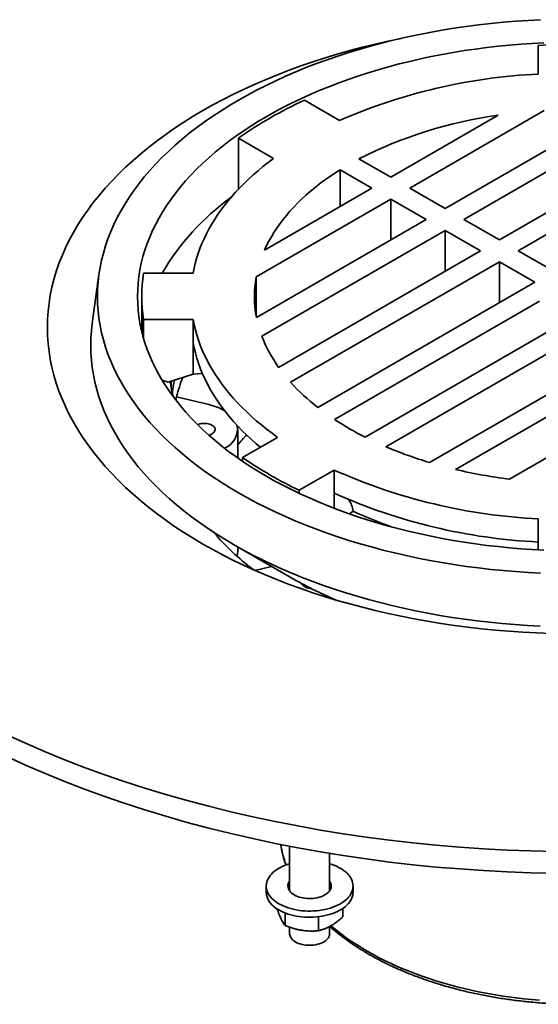
# Model space of a CAD drawing. Units: inches. Extents: x 0.2 to 8.4, y 0.1 to 10.9.
# Drawn here: x 6.5 to 7.1, y 8 to 9.2 of the extents above; entities that cross this region are included whole.
import ezdxf

# ---------------------------------------------------------------- set-up
doc = ezdxf.new("R2010")
doc.units = ezdxf.units.IN
doc.header["$MEASUREMENT"] = 0

msp = doc.modelspace()

# ---------------------------------------------------------------- linework, layer by layer
at = {"color": 7, "linetype": 'Continuous', "lineweight": 35}
for p, q in [((7.1200001, 9.16016639), (7.1200001, 9.12674112)), ((6.84646642, 9.09617637), (6.88747932, 9.07250013)), ((6.94743586, 9.00599702), (7.07299022, 9.07847801)), ((7.1268836, 9.08407724), (6.96953294, 8.99324064)), ((7.01096497, 8.96932244), (7.20946303, 9.08391293)), ((7.2474023, 9.08030204), (7.03306207, 8.95656606)), ((7.0744941, 8.93264785), (7.31060402, 9.06895121)), ((7.3408268, 9.06088569), (7.09659119, 8.91989147)), ((6.76912661, 9.05152906), (6.81013952, 9.02785281)), ((6.76912661, 8.99187163), (6.76912661, 9.05152906)), ((6.91022436, 9.02747876), (6.94743586, 9.00599702)), ((6.88812727, 9.01472238), (6.92533877, 8.99324064)), ((6.88812727, 8.9717589), (6.88812727, 9.01472238)), ((6.92533877, 8.99324064), (6.7997844, 8.92075965)), ((6.96953294, 8.99324064), (7.01096497, 8.96932244)), ((6.79008519, 8.88964766), (6.94743585, 8.98048426)), ((6.94743585, 8.98048426), (6.98886788, 8.95656606)), ((6.94743585, 8.93264785), (6.94743585, 8.98048426)), ((6.98886788, 8.95656606), (6.79036982, 8.84197557)), ((7.03306207, 8.95656606), (7.0744941, 8.93264785)), ((6.79662475, 8.8200737), (7.01096498, 8.94380968)), ((7.01096498, 8.94380968), (7.05239701, 8.91989148)), ((7.01096498, 8.89597327), (7.01096498, 8.94380968)), ((7.05239701, 8.91989148), (6.81628709, 8.78358812)), ((7.09659119, 8.91989147), (7.13802322, 8.89597327)), ((6.83025849, 8.76614088), (7.0744941, 8.9071351)), ((7.0744941, 8.9071351), (7.11592614, 8.88321689)), ((7.0744941, 8.85929869), (7.0744941, 8.9071351)), ((6.60611334, 8.89206967), (6.59832497, 8.83501094)), ((6.65828065, 8.89362142), (6.71618118, 8.89362142)), ((6.79008519, 8.84347446), (6.79008519, 8.88964766)), ((7.11592614, 8.88321689), (6.8620352, 8.73664877)), ((6.65612508, 8.86656107), (6.65612508, 8.82572606)), ((7.12145041, 8.86089323), (6.88173674, 8.72250948)), ((6.71618118, 8.83950071), (6.65828065, 8.83950071)), ((6.65828065, 8.81757371), (6.65828065, 8.83950071)), ((6.71618118, 8.77570846), (6.71618118, 8.83950071)), ((6.91734338, 8.7019542), (7.15705705, 8.84033796)), ((7.19572695, 8.83714886), (6.94183602, 8.69058074)), ((6.71618155, 8.81241792), (6.71618155, 8.77570639)), ((6.99292338, 8.67223644), (7.23715899, 8.81323066)), ((7.25925608, 8.80047428), (7.02314616, 8.66417092)), ((7.08634788, 8.65282009), (7.30068811, 8.77655608)), ((6.68722262, 8.76613961), (6.68013935, 8.7684815)), ((6.71618118, 8.77570846), (6.68722262, 8.76613961)), ((6.72713794, 8.77636427), (6.71618155, 8.77570639)), ((6.69602286, 8.74523815), (6.69690139, 8.74903187)), ((6.69690139, 8.74903187), (6.73467808, 8.7399987)), ((6.76843759, 8.67762237), (6.76843759, 8.71083142)), ((6.7740989, 8.67808533), (6.81504074, 8.70172055)), ((6.7740989, 8.67371242), (6.7740989, 8.67808533)), ((6.881332, 8.66345142), (6.84039016, 8.6398162)), ((6.881332, 8.6363707), (6.881332, 8.66345142)), ((6.84039016, 8.6361685), (6.84039016, 8.6398162)), ((6.881332, 8.61870739), (6.881332, 8.6363707)), ((6.89899265, 8.61222136), (6.90342029, 8.61537079)), ((7.1200001, 8.57295574), (7.1200001, 8.60638101)), ((6.76353772, 8.57638199), (6.82983533, 8.53809676)), ((6.76843759, 8.56871392), (6.76843759, 8.57355244)), ((7.11999651, 8.57012985), (7.11999651, 8.57930051)), ((7.1200001, 8.57012965), (7.1200001, 8.57295574)), ((6.78840288, 8.54615115), (6.80783947, 8.55079883)), ((6.82905824, 8.22338504), (6.82905824, 8.17127782)), ((6.87593324, 8.17127782), (6.87593324, 8.21500048)), ((6.80168326, 8.1768919), (6.80168326, 8.16964511)), ((6.90330825, 8.1696451), (6.90330825, 8.17689189)), ((6.8237914, 8.13070955), (6.8237914, 8.14544049)), ((6.89148622, 8.14099456), (6.89148622, 8.15083531)), ((6.86278187, 8.12457081), (6.86278187, 8.140919)), ((6.82905824, 8.12874992), (6.82905824, 8.12107368)), ((6.87593324, 8.12107367), (6.87593324, 8.1295699))]:
    msp.add_line(p, q, dxfattribs=at)
at = {"color": 7, "linetype": 'Continuous', "lineweight": 35, "flags": 128}
for points in [[(7.12274185, 9.1902844), (7.10807782, 9.18950652), (7.09345412, 9.18850735), (7.07888068, 9.18728751), (7.06436761, 9.18584787), (7.04992475, 9.18418941), (7.03556208, 9.18231324), (7.02128938, 9.18022068), (7.00711646, 9.17791316), (6.99305303, 9.17539226), (6.97910873, 9.17265971), (6.96529311, 9.16971736), (6.95161565, 9.16656724), (6.93808572, 9.16321151), (6.92471261, 9.15965247), (6.91150544, 9.15589257), (6.8984733, 9.15193437), (6.8856251, 9.14778058), (6.87296964, 9.14343408), (6.86051563, 9.13889782), (6.84827159, 9.13417489), (6.83624589, 9.12926857), (6.82444679, 9.1241822), (6.81288237, 9.11891927), (6.80156056, 9.11348339), (6.79048912, 9.10787828), (6.77967565, 9.10210777), (6.76912753, 9.09617584), (6.75885201, 9.09008655), (6.74885612, 9.08384406), (6.73914673, 9.07745266), (6.72973049, 9.07091671), (6.72061384, 9.06424071), (6.71180303, 9.05742924), (6.70330412, 9.05048695), (6.69512289, 9.04341862), (6.68726499, 9.03622907), (6.67973581, 9.02892323), (6.67254047, 9.02150612), (6.66568392, 9.01398283), (6.65917088, 9.00635849), (6.65300577, 8.99863836), (6.64719285, 8.9908277), (6.64173609, 8.98293186), (6.63663924, 8.97495628), (6.6319058, 8.9669064), (6.627539, 8.95878776), (6.62354183, 8.9506059), (6.61991702, 8.94236645), (6.61666705, 8.93407506), (6.6137942, 8.92573738), (6.61130039, 8.91735916), (6.60918735, 8.90894609), (6.60745654, 8.900504), (6.60610907, 8.89203864), (6.60514598, 8.88355583), (6.60456784, 8.87506136), (6.6043751, 8.86656107), (6.60456784, 8.85806077), (6.60514598, 8.8495663), (6.60610907, 8.84108349), (6.60745654, 8.83261813), (6.60918735, 8.82417604), (6.61130039, 8.81576298), (6.6137942, 8.80738476), (6.61666705, 8.79904707), (6.61991702, 8.79075568), (6.62354183, 8.78251623), (6.627539, 8.77433437), (6.6319058, 8.76621573), (6.63663924, 8.75816585), (6.64173609, 8.75019027), (6.64719285, 8.74229444), (6.65300577, 8.73448378), (6.65917088, 8.72676364), (6.66568392, 8.7191393), (6.67254047, 8.71161601), (6.67973581, 8.7041989), (6.68726499, 8.69689306), (6.69512289, 8.68970351), (6.70330412, 8.68263518), (6.71180303, 8.67569289), (6.72061384, 8.66888142), (6.72973049, 8.66220542), (6.73914673, 8.65566948), (6.74885612, 8.64927807), (6.75885201, 8.64303559), (6.76912753, 8.63694629)], [(6.95963458, 9.16844314), (6.95954974, 9.1684258), (6.94429498, 9.16517696), (6.92919279, 9.16169871), (6.91425351, 9.15799342), (6.89948733, 9.15406366), (6.88490443, 9.1499121), (6.87051476, 9.14554159), (6.85632821, 9.14095513), (6.8423545, 9.13615585), (6.82860318, 9.13114705), (6.81508372, 9.12593216), (6.80180533, 9.12051477), (6.78877716, 9.11489857), (6.77600812, 9.10908742), (6.76350698, 9.10308529), (6.75128224, 9.09689632), (6.73934235, 9.09052473), (6.72769549, 9.08397488), (6.71634959, 9.07725129), (6.70531248, 9.07035854), (6.69459171, 9.06330135), (6.68419459, 9.05608459), (6.67412828, 9.04871318), (6.66439968, 9.04119218), (6.65501547, 9.03352673), (6.64598204, 9.02572211), (6.63730561, 9.01778364), (6.62899211, 9.00971679), (6.62104727, 9.00152707), (6.61347649, 8.99322009), (6.60628501, 8.98480156), (6.59947772, 8.97627722), (6.59305928, 8.96765296), (6.58703412, 8.95893466), (6.58140635, 8.95012827), (6.57617983, 8.94123987), (6.57135815, 8.93227554), (6.56694459, 8.92324141), (6.5629422, 8.91414368), (6.55935373, 8.90498858), (6.55618162, 8.8957824), (6.55342802, 8.88653144), (6.55109488, 8.87724202), (6.54918375, 8.86792056), (6.54769596, 8.85857338), (6.54663252, 8.84920695), (6.54599417, 8.83982764), (6.54578133, 8.83044189), (6.54599417, 8.82105615), (6.54663252, 8.81167684), (6.54769596, 8.8023104), (6.54918375, 8.79296323), (6.55109488, 8.78364177), (6.55342802, 8.77435235), (6.55618162, 8.76510139), (6.55935373, 8.7558952), (6.5629422, 8.74674011), (6.56694459, 8.73764238), (6.57135815, 8.72860825), (6.57617983, 8.71964392), (6.58140635, 8.71075551), (6.58703412, 8.70194913), (6.59305928, 8.69323082), (6.59947772, 8.68460656), (6.60628501, 8.67608222), (6.61347649, 8.6676637), (6.62104727, 8.65935672), (6.62899211, 8.651167), (6.63730561, 8.64310014), (6.64598204, 8.63516168), (6.65501547, 8.62735706), (6.66439968, 8.61969161), (6.67412828, 8.6121706), (6.68419459, 8.6047992), (6.69459171, 8.59758244), (6.70531248, 8.59052525), (6.71634959, 8.5836325), (6.72769549, 8.57690891)], [(7.12641964, 9.16330744), (7.1129776, 9.1625944), (7.09957252, 9.16167848), (7.08621356, 9.16056031), (7.0729099, 9.15924062), (7.05967063, 9.15772037), (7.04650482, 9.15600057), (7.03342151, 9.15408239), (7.02042969, 9.15196715), (7.0075382, 9.14965633), (6.99475593, 9.14715147), (6.98209162, 9.14445432), (6.96955395, 9.14156672), (6.95715152, 9.13849063), (6.9448928, 9.13522819), (6.93278623, 9.13178161), (6.92084011, 9.12815326), (6.90906258, 9.12434563), (6.89746176, 9.12036133), (6.88604558, 9.11620309), (6.87482187, 9.11187375), (6.86379831, 9.10737628), (6.85298249, 9.10271377), (6.84238176, 9.09788943), (6.83200344, 9.09290653), (6.82185462, 9.08776851), (6.81194225, 9.08247889), (6.80227317, 9.07704128), (6.79285392, 9.07145943), (6.78369104, 9.06573714), (6.77479076, 9.05987836), (6.7661592, 9.05388708), (6.75780229, 9.04776741), (6.7497257, 9.04152357), (6.74193502, 9.0351598), (6.73443556, 9.02868049), (6.72723251, 9.02209007), (6.72033074, 9.01539306), (6.71373502, 9.00859403), (6.70744985, 9.00169769), (6.70147956, 8.99470871), (6.69582822, 8.98763191), (6.6904997, 8.98047214), (6.6854977, 8.97323429), (6.68082558, 8.96592334), (6.67648658, 8.9585443), (6.67248368, 8.9511022), (6.66881959, 8.94360218), (6.66549684, 8.93604934), (6.66251773, 8.92844888), (6.65988429, 8.92080601), (6.65759829, 8.91312597), (6.65566135, 8.90541402), (6.65407475, 8.89767542), (6.65283959, 8.8899155), (6.65195673, 8.8821396), (6.65142678, 8.874353), (6.65125009, 8.86656107), (6.65142678, 8.85876913), (6.65195673, 8.85098254), (6.65283959, 8.84320663), (6.65407475, 8.83544671), (6.65566135, 8.82770812), (6.65759829, 8.81999616), (6.65988429, 8.81231612), (6.66251773, 8.80467325), (6.66549684, 8.79707279), (6.66881959, 8.78951996), (6.67248368, 8.78201993), (6.67648658, 8.77457784), (6.68082558, 8.76719879), (6.6854977, 8.75988784), (6.6904997, 8.75264999), (6.69582822, 8.74549023), (6.70147956, 8.73841342), (6.70744985, 8.73142444), (6.71373502, 8.7245281), (6.72033074, 8.71772907), (6.72723251, 8.71103206), (6.73443556, 8.70444164), (6.74193502, 8.69796233), (6.7497257, 8.69159857), (6.75780229, 8.68535472), (6.7661592, 8.67923505), (6.77479076, 8.67324378), (6.78369104, 8.66738499), (6.79285392, 8.6616627), (6.80227317, 8.65608086)], [(6.81013952, 9.02785281), (6.8039626, 9.02319317), (6.7979683, 9.0184547), (6.79215957, 9.01363984), (6.7865394, 9.00875095), (6.78111059, 9.00379054), (6.77587587, 8.99876106), (6.77083789, 8.99366508), (6.76599914, 8.98850516), (6.76136211, 8.98328387), (6.75692911, 8.97800385), (6.75270236, 8.97266777), (6.748684, 8.96727829), (6.74487605, 8.96183814), (6.74128041, 8.95635006), (6.73789892, 8.9508168), (6.73473324, 8.94524115), (6.73178501, 8.93962591), (6.72905567, 8.93397392), (6.72654664, 8.928288), (6.72425915, 8.92257102), (6.72219435, 8.91682586), (6.72035326, 8.91105542), (6.71873686, 8.90526258), (6.71734595, 8.89945028), (6.71618118, 8.89362142)], [(6.7997844, 8.92075965), (6.80221386, 8.92597444), (6.80486558, 8.93115301), (6.80773796, 8.93629221), (6.8108292, 8.94138892), (6.81413743, 8.94644003), (6.81766067, 8.95144245), (6.82139672, 8.95639314), (6.82534336, 8.96128906), (6.82949814, 8.96612727), (6.83385852, 8.9709048), (6.83842191, 8.97561871), (6.84318545, 8.98026617), (6.84814628, 8.98484432), (6.85330136, 8.98935039), (6.85864756, 8.99378162), (6.86418161, 8.99813531), (6.86990017, 9.00240881), (6.8757997, 9.00659951), (6.88187663, 9.01070488), (6.88812727, 9.01472238)], [(6.59832497, 8.83501094), (6.59832066, 8.83497947), (6.5973442, 8.82637884), (6.59675802, 8.8177664), (6.59656258, 8.80914804), (6.59675802, 8.80052968), (6.5973442, 8.79191724), (6.59832066, 8.7833166), (6.59968683, 8.77473368), (6.6014417, 8.76617434), (6.60358409, 8.75764444), (6.60611251, 8.74914984), (6.60902528, 8.74069635), (6.61232037, 8.73228979), (6.61599552, 8.72393591), (6.62004822, 8.71564042), (6.62447568, 8.70740902), (6.62927487, 8.69924734), (6.63444252, 8.69116099), (6.63997505, 8.68315549), (6.6458687, 8.67523636), (6.65211941, 8.66740898), (6.65872294, 8.65967876), (6.6656747, 8.65205095), (6.67296998, 8.64453084), (6.68060376, 8.63712354), (6.68857079, 8.62983414), (6.69686563, 8.62266763), (6.7054826, 8.61562892), (6.71441576, 8.60872284), (6.72365902, 8.60195411), (6.73320605, 8.5953274), (6.74305029, 8.58884722), (6.75318502, 8.58251803), (6.76360325, 8.57634416)], [(6.71618118, 8.83950071), (6.71738559, 8.83349175), (6.71883035, 8.82750048), (6.7205147, 8.8215301), (6.72243778, 8.81558381), (6.7245985, 8.80966476), (6.72699571, 8.80377615), (6.72962818, 8.79792111), (6.73249443, 8.79210277), (6.735593, 8.78632426), (6.7389222, 8.78058865), (6.74248022, 8.774899), (6.7462652, 8.76925838), (6.75027512, 8.7636698), (6.75450779, 8.75813623), (6.75896099, 8.75266063), (6.76363232, 8.74724596), (6.76851929, 8.74189509), (6.77361927, 8.73661088), (6.77892955, 8.73139616), (6.78444731, 8.72625373), (6.79016953, 8.72118632), (6.79609323, 8.71619666), (6.80221519, 8.71128739), (6.80853216, 8.70646117), (6.81504074, 8.70172055)], [(6.71618155, 8.81241792), (6.71738602, 8.80640905), (6.71883083, 8.80041787), (6.72051527, 8.79444758), (6.72243836, 8.78850138), (6.7245991, 8.78258241), (6.72699638, 8.7766939), (6.72962884, 8.77083893), (6.73249515, 8.7650207), (6.7355937, 8.75924226), (6.7389229, 8.75350675), (6.74248094, 8.7478172), (6.7462659, 8.74217666), (6.75027579, 8.73658815), (6.75450845, 8.73105468), (6.75896161, 8.72557916), (6.76363291, 8.72016457), (6.76851983, 8.71481378), (6.77361978, 8.70952966), (6.77893002, 8.70431502), (6.78444768, 8.69917265), (6.79016986, 8.69410532), (6.79490553, 8.69009674)], [(6.73465144, 8.70424993), (6.73477046, 8.70428216), (6.73626501, 8.70476728), (6.73763122, 8.70536536), (6.73884361, 8.70606526), (6.73987963, 8.70685395), (6.74071996, 8.70771673), (6.74134897, 8.70863754), (6.74175492, 8.70959921), (6.74193025, 8.71058383), (6.74187174, 8.71157306), (6.7415804, 8.71254848), (6.7410617, 8.71349192), (6.74032532, 8.71438579), (6.73938495, 8.71521346), (6.73825812, 8.71595949), (6.73696581, 8.71661), (6.73553211, 8.71715286), (6.7339837, 8.71757796), (6.73234943, 8.7178774), (6.73065978, 8.71804559), (6.72894619, 8.71807937), (6.7272406, 8.71797815), (6.72557476, 8.7177438), (6.72397971, 8.71738068), (6.72248517, 8.71689556), (6.72155809, 8.71650857)], [(6.80227317, 8.65608086), (6.81194225, 8.65064324), (6.82185462, 8.64535362), (6.83200344, 8.6402156), (6.84238176, 8.6352327), (6.85298249, 8.63040836), (6.86379831, 8.62574585), (6.87482187, 8.62124838), (6.88604558, 8.61691904), (6.89746176, 8.61276081), (6.90906258, 8.6087765), (6.92084011, 8.60496887), (6.93278623, 8.60134052), (6.9448928, 8.59789395), (6.95715152, 8.5946315), (6.96955395, 8.59155541), (6.98209162, 8.58866781), (6.99475593, 8.58597066), (7.0075382, 8.5834658), (7.02042969, 8.58115498), (7.03342151, 8.57903975), (7.04650482, 8.57712157), (7.05967063, 8.57540176), (7.0729099, 8.57388151), (7.08621356, 8.57256183), (7.09957252, 8.57144366), (7.1129776, 8.57052773), (7.12641964, 8.56981469)], [(6.76912753, 8.63694629), (6.77967565, 8.63101436), (6.79048912, 8.62524385), (6.80156056, 8.61963874), (6.81288237, 8.61420286), (6.82444679, 8.60893993), (6.83624589, 8.60385356), (6.84827159, 8.59894724), (6.86051563, 8.59422432), (6.87296964, 8.58968805), (6.8856251, 8.58534155), (6.8984733, 8.58118776), (6.91150544, 8.57722956), (6.92471261, 8.57346966), (6.93808572, 8.56991062), (6.95161565, 8.56655489), (6.96529311, 8.56340477), (6.97910873, 8.56046243), (6.99305303, 8.55772987), (7.00711646, 8.55520897), (7.02128938, 8.55290145), (7.03556208, 8.55080889), (7.04992475, 8.54893273), (7.06436761, 8.54727427), (7.07888068, 8.54583462), (7.09345412, 8.54461479), (7.10807782, 8.54361561), (7.12274185, 8.54283773)], [(6.72769549, 8.57690891), (6.73934235, 8.57035906), (6.75128224, 8.56398747), (6.76350698, 8.5577985), (6.77600812, 8.55179637), (6.78877716, 8.54598522), (6.80180533, 8.54036901), (6.81508372, 8.53495162), (6.82860318, 8.52973673), (6.8423545, 8.52472794), (6.85632821, 8.51992866), (6.87051476, 8.5153422), (6.88490443, 8.51097168), (6.89948733, 8.50682013), (6.91425351, 8.50289036), (6.92919279, 8.49918508), (6.94429498, 8.49570682), (6.95954974, 8.49245798), (6.97494657, 8.48944078), (6.99047493, 8.48665728), (7.00612419, 8.48410939), (7.02188363, 8.48179886), (7.03774245, 8.47972728), (7.05368975, 8.47789606), (7.06971463, 8.47630644), (7.08580611, 8.47495954), (7.1019531, 8.47385627), (7.11814464, 8.47299739), (7.13436954, 8.47238348)], [(6.76360325, 8.57634416), (6.77429787, 8.57032984), (6.78526153, 8.56447919), (6.79648674, 8.55879623), (6.8079658, 8.55328485), (6.81969084, 8.54794883), (6.83165383, 8.54279182), (6.84384654, 8.53781735), (6.85626065, 8.53302885), (6.86888763, 8.52842957), (6.88171884, 8.52402269), (6.89474547, 8.51981121), (6.90795865, 8.51579805), (6.92134923, 8.51198591), (6.93490811, 8.50837746), (6.94862595, 8.50497512), (6.96249338, 8.50178126), (6.97650087, 8.49879804), (6.99063884, 8.49602752), (7.00489759, 8.49347161), (7.01926736, 8.49113203), (7.03373827, 8.48901042), (7.04830044, 8.4871082), (7.06294391, 8.4854267), (7.07765857, 8.48396707), (7.09243439, 8.48273029), (7.1072612, 8.48171723), (7.12212888, 8.48092856)], [(6.49822215, 8.35376527), (6.52006607, 8.34382419), (6.54235323, 8.33421659), (6.56506848, 8.32494911), (6.5881961, 8.31602803), (6.61172036, 8.30745954), (6.63562507, 8.29924945), (6.6598939, 8.29140343), (6.68451019, 8.28392684), (6.70945702, 8.27682478), (6.73471739, 8.27010215), (6.76027395, 8.26376358), (6.78610914, 8.25781334), (6.81220531, 8.25225558), (6.8385445, 8.24709407), (6.86510876, 8.24233236), (6.89187987, 8.23797371), (6.91883938, 8.23402112), (6.94596893, 8.23047728), (6.97324983, 8.22734459), (7.00066349, 8.2246253), (7.02819101, 8.22232114), (7.05581363, 8.22043379), (7.08351227, 8.21896451), (7.11126811, 8.21791429), (7.13906206, 8.21728389)], [(6.49822215, 8.32824837), (6.52006607, 8.31830729), (6.54235323, 8.30869969), (6.56506848, 8.29943221), (6.5881961, 8.29051113), (6.61172036, 8.28194264), (6.63562507, 8.27373255), (6.6598939, 8.26588653), (6.68451019, 8.25840994), (6.70945702, 8.25130788), (6.73471739, 8.24458525), (6.76027395, 8.23824668), (6.78610914, 8.23229644), (6.81220531, 8.22673868), (6.8385445, 8.22157717), (6.86510876, 8.21681546), (6.89187987, 8.21245681), (6.91883938, 8.20850422), (6.94596893, 8.20496038), (6.97324983, 8.20182769), (7.00066349, 8.1991084), (7.02819101, 8.19680424), (7.05581363, 8.19491689), (7.08351227, 8.19344761), (7.11126811, 8.19239739), (7.13906206, 8.19176699)], [(6.81656589, 8.15615003), (6.81422223, 8.15759762), (6.81205324, 8.15913326), (6.81006873, 8.16074991), (6.80827785, 8.16244024), (6.8066887, 8.16419649), (6.80530857, 8.16601067), (6.80414375, 8.1678745), (6.80319952, 8.16977947), (6.80248024, 8.1717169), (6.80198916, 8.17367793), (6.80172855, 8.17565364), (6.80169956, 8.17763499), (6.80190235, 8.17961295), (6.80233598, 8.1815785), (6.80299847, 8.18352266), (6.80388682, 8.18543657), (6.80499696, 8.18731149), (6.80632382, 8.18913887), (6.80786135, 8.19091037), (6.80960254, 8.1926179), (6.81153944, 8.19425368), (6.81366322, 8.19581025), (6.81596418, 8.19728049), (6.81843181, 8.19865769), (6.82105489, 8.1999356), (6.82382142, 8.20110836), (6.82671877, 8.20217062), (6.82905826, 8.20291851)], [(6.87593325, 8.20291851), (6.87602176, 8.20289187), (6.87900861, 8.20191569), (6.88187447, 8.20082532), (6.88460631, 8.19962577), (6.88719161, 8.19832247), (6.88961861, 8.19692139), (6.89187624, 8.19542893), (6.89395416, 8.19385187), (6.89584293, 8.19219744), (6.89753391, 8.19047317), (6.89901941, 8.18868694), (6.9002926, 8.18684688), (6.90134774, 8.18496141), (6.90217997, 8.18303912), (6.90278549, 8.18108877), (6.90316155, 8.17911927), (6.90330643, 8.17713961), (6.90321948, 8.17515883), (6.9029011, 8.17318595), (6.90235272, 8.17122998), (6.90157685, 8.16929984), (6.90057706, 8.16740435), (6.89935784, 8.16555214), (6.89792483, 8.16375167), (6.89628453, 8.16201116), (6.89444445, 8.16033856), (6.89241294, 8.15874147), (6.8901993, 8.1572272), (6.88781366, 8.15580267), (6.88526685, 8.15447435), (6.8825705, 8.15324832), (6.87973694, 8.15213017), (6.87677908, 8.151125), (6.87371043, 8.15023741), (6.87054498, 8.14947143), (6.86729716, 8.14883056), (6.86398182, 8.14831773), (6.86061407, 8.14793528), (6.85720927, 8.14768494), (6.85378297, 8.14756788), (6.8503508, 8.14758461), (6.8469284, 8.14773506), (6.84353142, 8.14801856), (6.84017533, 8.14843379), (6.83687548, 8.14897888), (6.83364687, 8.14965131), (6.83050428, 8.15044805), (6.82746203, 8.15136544), (6.82453399, 8.1523993), (6.82173356, 8.15354493), (6.81907346, 8.15479706), (6.81656589, 8.15615003), (6.81656589, 8.15615003)], [(6.83455292, 8.16653372), (6.8329286, 8.16756523), (6.83148146, 8.1686812), (6.83022465, 8.16987153), (6.82916952, 8.17112544), (6.82832565, 8.17243158), (6.82770065, 8.1737781), (6.82730022, 8.17515282), (6.82712794, 8.17654329), (6.82718541, 8.17793692), (6.82747208, 8.17932109), (6.82798539, 8.18068326), (6.82872065, 8.18201108), (6.82905825, 8.18250598)], [(6.87593325, 8.18250597), (6.87666586, 8.18135222), (6.87729086, 8.1800057), (6.87769129, 8.17863097), (6.87786357, 8.1772405), (6.8778061, 8.17584687), (6.87751943, 8.17446271), (6.87700612, 8.17310054), (6.87627086, 8.17177271), (6.87532027, 8.17049124), (6.87416299, 8.16926773), (6.87280949, 8.16811327), (6.87127203, 8.16703832), (6.8695645, 8.16605259), (6.86770242, 8.16516503), (6.86570263, 8.16438367), (6.86358322, 8.16371558), (6.86136341, 8.16316682), (6.85906329, 8.16274237), (6.85670369, 8.16244604), (6.85430599, 8.16228055), (6.85189189, 8.16224737), (6.84948327, 8.16234682), (6.84710191, 8.16257799), (6.84476941, 8.16293879), (6.84250687, 8.16342595), (6.84033481, 8.16403506), (6.83827287, 8.1647606), (6.83633975, 8.16559602), (6.83455292, 8.16653372)], [(6.90330825, 8.1696451), (6.90321948, 8.16791203), (6.9029011, 8.16593916), (6.90235272, 8.16398319), (6.90157685, 8.16205305), (6.90057706, 8.16015756), (6.89935784, 8.15830534), (6.89792483, 8.15650488), (6.89628453, 8.15476437), (6.89444445, 8.15309177), (6.89241294, 8.15149468), (6.8901993, 8.14998041), (6.88781366, 8.14855588), (6.88526685, 8.14722756), (6.8825705, 8.14600153), (6.87973694, 8.14488338), (6.87677908, 8.14387821), (6.87371043, 8.14299062), (6.87054498, 8.14222464), (6.86729716, 8.14158377), (6.86398182, 8.14107093), (6.86061407, 8.14068848), (6.85720927, 8.14043815), (6.85378297, 8.14032108), (6.8503508, 8.14033782), (6.8469284, 8.14048827), (6.84353142, 8.14077177), (6.84017533, 8.14118699), (6.83687548, 8.14173209), (6.83364687, 8.14240452), (6.83050428, 8.14320126), (6.82746203, 8.14411865), (6.82453399, 8.14515251), (6.82173356, 8.14629814), (6.81907346, 8.14755027), (6.81656589, 8.14890324)], [(6.87593325, 8.17525918), (6.87666586, 8.17410543), (6.87708222, 8.1732685)], [(6.83592292, 8.11150639), (6.83765541, 8.11060135), (6.83953536, 8.10980037), (6.84154415, 8.10911144), (6.84366176, 8.10854139), (6.84586717, 8.1080959), (6.84813846, 8.10777938), (6.85045305, 8.10759499), (6.85278793, 8.10754455), (6.85511991, 8.10762857), (6.85742582, 8.10784622), (6.85968274, 8.10819533), (6.86186822, 8.10867243), (6.86396056, 8.10927278), (6.86593894, 8.1099904), (6.86778374, 8.11081819), (6.86947658, 8.11174788), (6.87100066, 8.11277027), (6.87234084, 8.11387518), (6.8734838, 8.11505165), (6.87441816, 8.11628795), (6.87513463, 8.11757181), (6.87562612, 8.11889048), (6.87588774, 8.12023085), (6.87593324, 8.12107367)]]:
    msp.add_lwpolyline(points, dxfattribs=at)
at = {"color": 8, "linetype": 'Continuous', "lineweight": 35, "flags": 128}
msp.add_lwpolyline([(6.87732422, 8.13039886), (6.87888679, 8.12907515), (6.88416664, 8.12476233), (6.88964024, 8.12053077), (6.89530388, 8.11638339), (6.90115361, 8.112323), (6.90718546, 8.10835241), (6.9133953, 8.10447434), (6.91977885, 8.10069143), (6.92633175, 8.09700629), (6.9330495, 8.09342142), (6.9399275, 8.08993931), (6.94696106, 8.08656233), (6.9541453, 8.08329279), (6.96147538, 8.08013294), (6.96894622, 8.07708495), (6.97655269, 8.07415089), (6.98428961, 8.07133278), (6.99215166, 8.06863255), (7.00013347, 8.06605207), (7.00822954, 8.06359308), (7.01643434, 8.06125728), (7.02474224, 8.05904627), (7.03314755, 8.05696156), (7.04164453, 8.05500459), (7.05022733, 8.05317669), (7.05889007, 8.05147911), (7.06762682, 8.04991303), (7.07643159, 8.04847951), (7.08529833, 8.04717953), (7.094221, 8.04601399), (7.10319346, 8.04498368), (7.11220956, 8.04408933), (7.12126312, 8.04333152)], dxfattribs=at)
at = {"color": 7, "linetype": 'Continuous', "lineweight": 35}
for centre, radius, start, end in [((7.16687509, 8.27812241), 0.88328866, 86.9579578, 93.0420422), ((7.15276162, 8.46079224), 0.66675425, 92.81640913, 113.44516204), ((7.0471704, 8.65920006), 0.48086421, 114.66940113, 125.32522234), ((7.14111244, 8.57582758), 0.50724559, 97.71804502, 117.07652033), ((6.93094492, 8.74658321), 0.2908859, 125.85867512, 149.63650053), ((6.8271766, 8.86656107), 0.17105001, 170.89748391, 189.10251609), ((6.91512582, 8.86655732), 0.12715472, 169.53746852, 191.14669182), ((6.94746107, 8.87781959), 0.16151218, 200.94874988, 215.6923364), ((6.8542423, 8.7928403), 0.1669548, 188.95575207, 195.20724903), ((6.85423204, 8.75792409), 0.16392211, 176.73276513, 178.90399519), ((6.85460579, 8.73194227), 0.16433673, 167.13781225, 172.18013834), ((6.86612463, 8.70758419), 0.17422518, 158.37719484, 166.23753818), ((6.7161866, 8.77570837), 0.00000543, 179.08966302, 201.46847984), ((7.01256075, 8.93069998), 0.2455887, 222.07167413, 232.19926126), ((6.72063761, 8.67725646), 0.06429404, 59.52193196, 77.38615208), ((7.07775435, 9.02094149), 0.35704982, 236.70208989, 243.30328664), ((6.74298982, 8.71188682), 0.0251009, 293.82658516, 8.41855045), ((6.95778258, 8.5364248), 0.24564149, 136.81003862, 140.42744724), ((7.12984546, 9.13386221), 0.4815039, 247.0166907, 253.47920135), ((7.04698473, 9.07423797), 0.48104428, 235.43937046, 244.56600608), ((7.15219137, 9.26859412), 0.66299509, 245.88690849, 267.21694872), ((7.1603777, 9.24665015), 0.59842673, 256.7429277, 262.89388384), ((7.15219101, 9.24151239), 0.66299401, 245.88690108, 267.21666474), ((6.87169974, 8.61104938), 0.03201355, 7.75786007, 33.61634123), ((7.1139388, 9.06645592), 0.49779096, 244.98184299, 250.66303292), ((6.97093629, 8.78800936), 0.30350652, 220.5982332, 232.5569922), ((7.07928516, 8.97233329), 0.5007861, 240.13175715, 247.00427481), ((6.85490332, 8.54021304), 0.01536802, 216.88756361, 268.31482586), ((6.82698451, 8.17208896), 0.025419, 185.51710249, 245.80300931), ((6.83802041, 8.16875948), 0.01107098, 144.04895239, 155.96572665), ((6.84075857, 8.12222245), 0.01175659, 185.6074892, 245.71260569)]:
    msp.add_arc(centre, radius, start, end, dxfattribs=at)
at = {"color": 8, "linetype": 'Continuous', "lineweight": 35}
msp.add_arc((6.94177436, 8.24461027), 0.12445359, 188.87845476, 200.23713279, dxfattribs=at)
at = {"color": 7, "linetype": 'Continuous', "lineweight": 35}
for points, knots in [([(6.76731309, 8.56304407), (6.76755525, 8.56363215), (6.76818166, 8.56515333), (6.76848217, 8.56709738), (6.76839585, 8.56848344), (6.76838018, 8.56873521)], [0, 0, 0, 0, 0.3402601648, 0.8801609664, 1, 1, 1, 1]), ([(6.81878325, 8.22547565), (6.81881799, 8.22521351), (6.81907307, 8.22328852), (6.81974596, 8.21971241), (6.82081193, 8.21475052), (6.82210858, 8.20980743), (6.82343237, 8.20536359), (6.82441468, 8.20258149), (6.82482133, 8.2014298)], [0, 0, 0, 0, 0.0323612228, 0.2376424086, 0.443082195, 0.6487177089, 0.8545815357, 1, 1, 1, 1]), ([(6.87598493, 8.12959578), (6.87699572, 8.12870417), (6.87958043, 8.12642422), (6.88393173, 8.12283741), (6.88901324, 8.11882802), (6.89426595, 8.11489721), (6.89967779, 8.11104388), (6.9052477, 8.10727088), (6.91097157, 8.10358043), (6.91636343, 8.10027058), (6.92092792, 8.09758651), (6.9255625, 8.09494544), (6.93078925, 8.09207616), (6.93713155, 8.08876151), (6.94360828, 8.08553949), (6.95021556, 8.08241202), (6.95694952, 8.07938078), (6.96380604, 8.07644726), (6.97078115, 8.07361327), (6.97787059, 8.0708801), (6.98507028, 8.06824931), (6.99237592, 8.06572234), (6.99978324, 8.06330054), (7.00728786, 8.06098513), (7.01488542, 8.05877742), (7.02257144, 8.05667858), (7.03034146, 8.05468981), (7.03819089, 8.05281202), (7.0461152, 8.05104633), (7.05410978, 8.0493936), (7.0621699, 8.04785494), (7.07029094, 8.04643082), (7.07846813, 8.04512233), (7.08669672, 8.0439301), (7.09497193, 8.04285461), (7.10328893, 8.04189668), (7.1116429, 8.04105658), (7.12002896, 8.04033498), (7.12844226, 8.03973214), (7.13687789, 8.03924844), (7.14533095, 8.03888416), (7.15379652, 8.0386395), (7.16226969, 8.03851452), (7.17074552, 8.03850932), (7.17921908, 8.03862386), (7.18768544, 8.03885818), (7.19613968, 8.03921216), (7.20457687, 8.03968543), (7.21299212, 8.040278), (7.22138052, 8.04098925), (7.22973721, 8.04181901), (7.23805732, 8.04276677), (7.24633602, 8.04383196), (7.2545685, 8.04501409), (7.26274998, 8.04631242), (7.27087567, 8.04772635), (7.2789409, 8.04925506), (7.2869409, 8.05089775), (7.2948711, 8.05265353), (7.30272682, 8.05452147), (7.31050352, 8.0565005), (7.31819663, 8.05858971), (7.32580171, 8.0607878), (7.3333143, 8.06309368), (7.34073001, 8.06550621), (7.3480445, 8.0680239), (7.35525345, 8.07064564), (7.3623527, 8.07336985), (7.36933804, 8.07619517), (7.37620533, 8.07912004), (7.3829505, 8.08214307), (7.38956964, 8.0852624), (7.39605869, 8.08847655), (7.40241385, 8.09178377), (7.40863128, 8.09518222), (7.41470724, 8.09867019), (7.42063799, 8.10224579), (7.42641993, 8.10590709), (7.43204957, 8.10965185), (7.43752323, 8.1134784), (7.44283757, 8.11738426), (7.44798926, 8.12136744), (7.45297489, 8.12542554), (7.45779137, 8.12955639), (7.46243551, 8.13375729), (7.46690434, 8.13802599), (7.47119482, 8.14235993), (7.47530419, 8.14675625), (7.47922974, 8.15121225), (7.48296878, 8.15572521), (7.48651889, 8.16029212), (7.48987767, 8.16490995), (7.49304301, 8.16957579), (7.4960129, 8.17428626), (7.49878535, 8.17903835), (7.50135887, 8.18382878), (7.50373188, 8.1886542), (7.50590312, 8.19351144), (7.50787144, 8.19839733), (7.50963623, 8.20330833), (7.51119565, 8.20824157), (7.51255313, 8.21319358), (7.51369355, 8.21816235), (7.51449603, 8.2222485), (7.51484196, 8.2246824), (7.51495114, 8.2254505)], [0, 0, 0, 0, 0.006346643, 0.016229062, 0.0261145225, 0.036002356, 0.0458919566, 0.0557827832, 0.0656743615, 0.075566282, 0.0830204777, 0.0882380284, 0.0981294707, 0.1080200245, 0.1179096983, 0.1277983378, 0.137685835, 0.1475720954, 0.1574570661, 0.167340687, 0.1772229582, 0.1871038529, 0.1969833866, 0.2068615812, 0.2167384551, 0.2266140458, 0.2364884231, 0.2463615912, 0.2562336336, 0.2661046372, 0.2759745976, 0.2858436352, 0.2957118193, 0.3055791648, 0.315445805, 0.3253117897, 0.3351771765, 0.3450420678, 0.3549065253, 0.3647706142, 0.3746344299, 0.3844980361, 0.3943615021, 0.4042249189, 0.4140883637, 0.4239518825, 0.4338155465, 0.4436794473, 0.4535436658, 0.4634082405, 0.4732732756, 0.4831388602, 0.4930050389, 0.5028719088, 0.5127395437, 0.5226080137, 0.5324773994, 0.5423477425, 0.5522191595, 0.5620916911, 0.5719653949, 0.58184034, 0.591716595, 0.601594206, 0.611473229, 0.6213536852, 0.6312356056, 0.6411190337, 0.6510039745, 0.6608904072, 0.6707783261, 0.6806676943, 0.6905584482, 0.7004505032, 0.7103437498, 0.720238043, 0.7301332032, 0.7400290068, 0.7499251872, 0.7598213452, 0.7697170519, 0.7796118536, 0.7895052374, 0.7993966005, 0.8092852861, 0.8191705609, 0.8290516192, 0.8389275932, 0.8487975107, 0.8586604207, 0.8685153007, 0.8783610988, 0.8881967854, 0.8980213452, 0.9078338916, 0.9176335551, 0.9274196436, 0.9371917036, 0.9469494123, 0.9566927405, 0.9664219235, 0.9761374896, 0.9858402968, 0.99553144, 1, 1, 1, 1]), ([(6.8237914, 8.13070955), (6.82334701, 8.13129577), (6.82245836, 8.13246804), (6.82108986, 8.1346338), (6.81969559, 8.13718911), (6.81835186, 8.14003803), (6.81708047, 8.14308183), (6.81588165, 8.14625233), (6.81501914, 8.14867148), (6.81455934, 8.15007236), (6.81449403, 8.15027131)], [0, 0, 0, 0, 0.1466623804, 0.2932828504, 0.4431836431, 0.5930569576, 0.7207495338, 0.8484618213, 0.9784788045, 1, 1, 1, 1]), ([(6.89148622, 8.14099456), (6.89024608, 8.13989643), (6.88776615, 8.13770047), (6.88394728, 8.13467939), (6.88005642, 8.1319504), (6.87630649, 8.12970531), (6.87275915, 8.12793391), (6.86941134, 8.12654764), (6.86607866, 8.12541709), (6.86388087, 8.12485292), (6.86278187, 8.12457081)], [0, 0, 0, 0, 0.1323049474, 0.2645722501, 0.3997991441, 0.5350018495, 0.6501927461, 0.7654015133, 0.8826896315, 1, 1, 1, 1]), ([(6.86278187, 8.12457081), (6.86109734, 8.12444746), (6.85772875, 8.1242008), (6.85254143, 8.12418148), (6.84725632, 8.1245108), (6.84216264, 8.12521332), (6.8373441, 8.12623008), (6.8327966, 8.12747544), (6.82826962, 8.12896445), (6.82528424, 8.13012781), (6.8237914, 8.13070955)], [0, 0, 0, 0, 0.1323042885, 0.2645711363, 0.3997970327, 0.534998376, 0.6501902252, 0.765399919, 0.8826885006, 1, 1, 1, 1])]:
    msp.add_open_spline(points, degree=3, knots=knots, dxfattribs=at)

doc.saveas('drawing.dxf')
